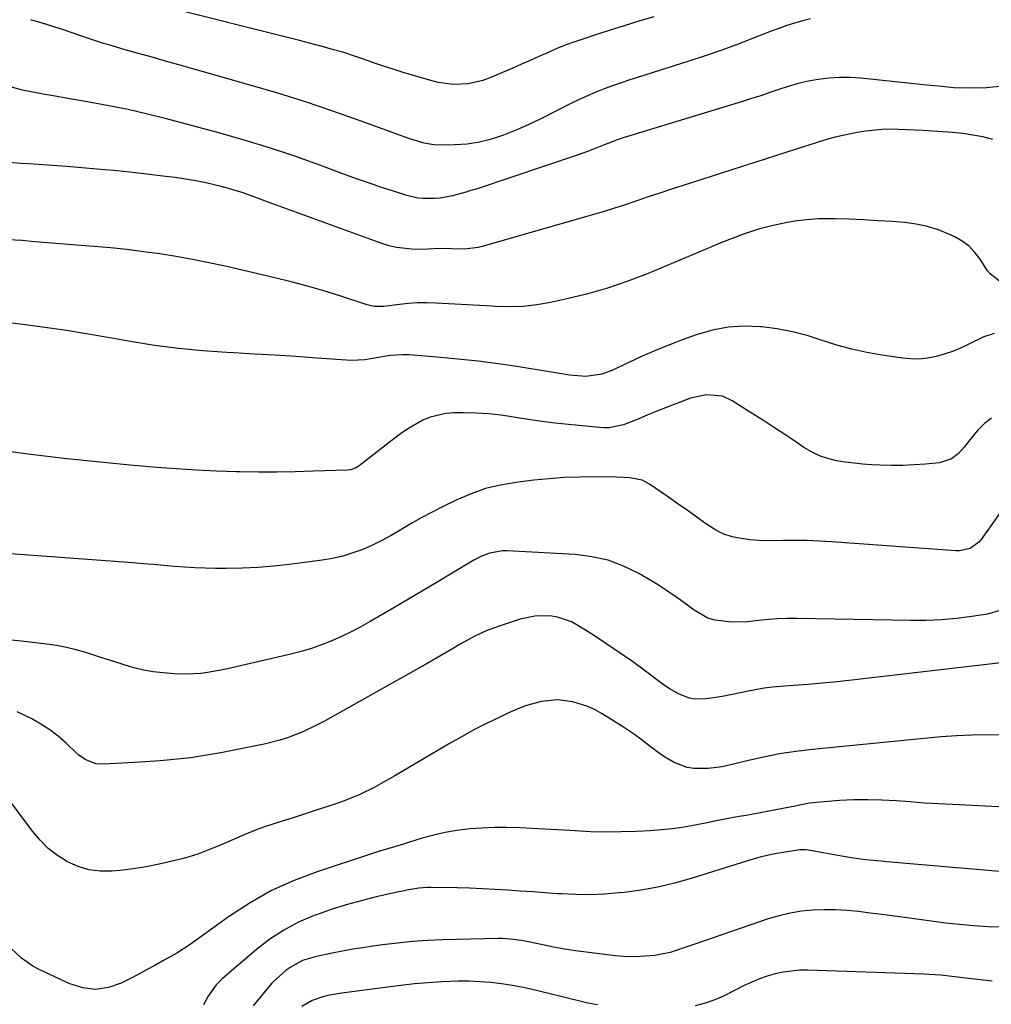
# Model space of a CAD drawing. Units: inches. Extents: x 1870010 to 1875378, y 469795 to 475176.
# Drawn here: x 1871347 to 1871641, y 470794 to 471092 of the extents above; entities that cross this region are included whole.
import ezdxf

# ---------------------------------------------------------------- set-up
doc = ezdxf.new("R2010")
doc.units = ezdxf.units.IN
doc.header["$MEASUREMENT"] = 0
doc.layers.add('7', color=7, linetype='Continuous')
doc.layers.add('8', color=7, linetype='Continuous')

msp = doc.modelspace()

# ---------------------------------------------------------------- linework, layer by layer
at = {"layer": '7', "color": 18}
for points in [[(1871538.91, 471093.15, 1792), (1871534.41, 471091.76, 1792), (1871529.91, 471090.36, 1792), (1871525.41, 471088.95, 1792), (1871520.92, 471087.52, 1792), (1871517.42, 471086.4, 1792), (1871514.7, 471085.48, 1792), (1871512, 471084.49, 1792), (1871509.34, 471083.41, 1792), (1871506.71, 471082.26, 1792), (1871504.09, 471081.07, 1792), (1871501.46, 471079.9, 1792), (1871498.82, 471078.74, 1792), (1871496.18, 471077.6, 1792), (1871489.21, 471074.62, 1792), (1871487.06, 471073.83, 1792), (1871482.62, 471072.83, 1792), (1871478.04, 471072.65, 1792), (1871473.52, 471073.23, 1792), (1871471.29, 471073.78, 1792), (1871462.95, 471076.29, 1792), (1871459.92, 471077.23, 1792), (1871456.89, 471078.19, 1792), (1871453.88, 471079.21, 1792), (1871450.88, 471080.26, 1792), (1871447.88, 471081.29, 1792), (1871444.86, 471082.27, 1792), (1871441.81, 471083.17, 1792), (1871438.75, 471084.01, 1792), (1871435.97, 471084.74, 1792), (1871431.51, 471085.9, 1792), (1871427.04, 471087.06, 1792), (1871422.57, 471088.2, 1792), (1871418.09, 471089.33, 1792), (1871383.15, 471098.1, 1792)], [(1871644.75, 471072.06, 1788), (1871639.81, 471071.57, 1788), (1871634.85, 471071.46, 1788), (1871629.88, 471071.62, 1788), (1871625.3, 471072.06, 1788), (1871620.72, 471072.55, 1788), (1871601.71, 471074.51, 1788), (1871598.47, 471074.72, 1788), (1871595.24, 471074.75, 1788), (1871592.01, 471074.54, 1788), (1871588.79, 471074.15, 1788), (1871585.25, 471073.5, 1788), (1871582.41, 471072.85, 1788), (1871579.62, 471072.04, 1788), (1871576.86, 471071.13, 1788), (1871574.11, 471070.16, 1788), (1871571.35, 471069.22, 1788), (1871568.57, 471068.32, 1788), (1871565.79, 471067.45, 1788), (1871529.59, 471056.43, 1788), (1871528.08, 471055.94, 1788), (1871523.64, 471054.22, 1788), (1871519.08, 471052.37, 1788), (1871516.02, 471051.28, 1788), (1871485.31, 471041.03, 1788), (1871483.46, 471040.44, 1788), (1871481.61, 471039.88, 1788), (1871477.87, 471038.87, 1788), (1871474.08, 471038.14, 1788), (1871472.39, 471038, 1788), (1871469.01, 471038.01, 1788), (1871467.34, 471038.19, 1788), (1871464.06, 471038.95, 1788), (1871459.98, 471040.24, 1788), (1871456.33, 471041.43, 1788), (1871452.69, 471042.65, 1788), (1871449.07, 471043.93, 1788), (1871445.46, 471045.24, 1788), (1871437.59, 471048.16, 1788), (1871430.02, 471050.85, 1788), (1871422.41, 471053.4, 1788), (1871414.72, 471055.74, 1788), (1871406.99, 471057.93, 1788), (1871391.17, 471062.17, 1788), (1871385.35, 471063.64, 1788), (1871379.5, 471065, 1788), (1871373.61, 471066.19, 1788), (1871367.7, 471067.28, 1788), (1871360.05, 471068.57, 1788), (1871357.95, 471068.93, 1788), (1871353.75, 471069.66, 1788), (1871351.66, 471070.04, 1788), (1871347.49, 471070.91, 1788), (1871343.38, 471072.01, 1788)], [(1871641.77, 471055.98, 1786), (1871638.74, 471056.7, 1786), (1871635.68, 471057.29, 1786), (1871632.6, 471057.72, 1786), (1871629.49, 471058.02, 1786), (1871620.57, 471058.63, 1786), (1871618.07, 471058.78, 1786), (1871615.56, 471058.9, 1786), (1871613.06, 471058.98, 1786), (1871610.55, 471059.02, 1786), (1871608.05, 471058.97, 1786), (1871603.08, 471058.51, 1786), (1871600.61, 471058.1, 1786), (1871596.78, 471057.3, 1786), (1871593.89, 471056.61, 1786), (1871591.02, 471055.82, 1786), (1871588.17, 471054.97, 1786), (1871584.36, 471053.76, 1786), (1871579.61, 471052.24, 1786), (1871574.87, 471050.73, 1786), (1871570.12, 471049.21, 1786), (1871565.38, 471047.68, 1786), (1871547.79, 471042.01, 1786), (1871544.27, 471040.86, 1786), (1871540.75, 471039.7, 1786), (1871537.24, 471038.52, 1786), (1871533.73, 471037.33, 1786), (1871530.22, 471036.15, 1786), (1871526.7, 471035.01, 1786), (1871523.16, 471033.93, 1786), (1871519.61, 471032.88, 1786), (1871486.9, 471023.46, 1786), (1871485.6, 471023.15, 1786), (1871481.47, 471022.73, 1786), (1871477.7, 471022.82, 1786), (1871474.85, 471022.93, 1786), (1871472.13, 471022.77, 1786), (1871468.5, 471022.59, 1786), (1871465.58, 471022.68, 1786), (1871460.92, 471023.18, 1786), (1871458.65, 471023.73, 1786), (1871456.4, 471024.43, 1786), (1871425.31, 471035.72, 1786), (1871423.12, 471036.52, 1786), (1871418.76, 471038.13, 1786), (1871414.38, 471039.72, 1786), (1871409.94, 471041.1, 1786), (1871407.7, 471041.7, 1786), (1871403.05, 471042.8, 1786), (1871399.98, 471043.43, 1786), (1871396.88, 471043.95, 1786), (1871393.78, 471044.4, 1786), (1871390.02, 471044.87, 1786), (1871385.03, 471045.47, 1786), (1871380.02, 471046.02, 1786), (1871375.01, 471046.52, 1786), (1871370, 471046.97, 1786), (1871360.88, 471047.75, 1786), (1871357.98, 471047.98, 1786), (1871355.09, 471048.19, 1786), (1871352.2, 471048.38, 1786), (1871349.3, 471048.55, 1786), (1871346.89, 471048.68, 1786), (1871343.52, 471048.95, 1786)], [(1871643.74, 471013, 1784), (1871640.91, 471015.25, 1784), (1871640.14, 471016.17, 1784), (1871637.9, 471019.62, 1784), (1871636.32, 471021.7, 1784), (1871634.55, 471023.57, 1784), (1871632.48, 471025.1, 1784), (1871630.22, 471026.42, 1784), (1871628.59, 471027.18, 1784), (1871625.31, 471028.51, 1784), (1871621.96, 471029.58, 1784), (1871618.52, 471030.29, 1784), (1871615.01, 471030.75, 1784), (1871611.16, 471031.04, 1784), (1871606.85, 471031.33, 1784), (1871602.53, 471031.58, 1784), (1871598.21, 471031.75, 1784), (1871593.88, 471031.87, 1784), (1871588.98, 471031.84, 1784), (1871585.27, 471031.62, 1784), (1871581.59, 471031.13, 1784), (1871577.93, 471030.47, 1784), (1871575.61, 471029.96, 1784), (1871573.14, 471029.37, 1784), (1871570.69, 471028.71, 1784), (1871568.26, 471027.95, 1784), (1871565.86, 471027.12, 1784), (1871563.48, 471026.22, 1784), (1871561.1, 471025.31, 1784), (1871558.74, 471024.36, 1784), (1871556.38, 471023.39, 1784), (1871537.16, 471015.36, 1784), (1871531.04, 471012.99, 1784), (1871524.84, 471010.86, 1784), (1871518.54, 471009.07, 1784), (1871512.16, 471007.5, 1784), (1871507.62, 471006.52, 1784), (1871503.45, 471005.8, 1784), (1871499.25, 471005.32, 1784), (1871495.04, 471005.19, 1784), (1871490.8, 471005.3, 1784), (1871489.82, 471005.36, 1784), (1871486.06, 471005.6, 1784), (1871482.3, 471005.84, 1784), (1871478.54, 471006.05, 1784), (1871474.78, 471006.25, 1784), (1871472.75, 471006.36, 1784), (1871470, 471006.42, 1784), (1871467.26, 471006.39, 1784), (1871464.53, 471006.21, 1784), (1871461.8, 471005.92, 1784), (1871457.07, 471005.32, 1784), (1871454.13, 471005.32, 1784), (1871451.99, 471005.78, 1784), (1871443.68, 471008.52, 1784), (1871438.81, 471010.05, 1784), (1871433.91, 471011.49, 1784), (1871428.98, 471012.79, 1784), (1871424.01, 471014, 1784), (1871408.88, 471017.49, 1784), (1871403.96, 471018.56, 1784), (1871399.03, 471019.55, 1784), (1871394.07, 471020.43, 1784), (1871389.11, 471021.23, 1784), (1871384.12, 471021.92, 1784), (1871379.13, 471022.54, 1784), (1871374.13, 471023.06, 1784), (1871369.11, 471023.52, 1784), (1871351.19, 471024.96, 1784), (1871347.22, 471025.27, 1784), (1871343.24, 471025.57, 1784)], [(1871642.13, 470997.08, 1782), (1871639.05, 470996.15, 1782), (1871634.25, 470993.74, 1782), (1871631.89, 470992.65, 1782), (1871629.48, 470991.67, 1782), (1871627.02, 470990.85, 1782), (1871624.52, 470990.14, 1782), (1871621.98, 470989.66, 1782), (1871619.43, 470989.39, 1782), (1871616.87, 470989.41, 1782), (1871614.3, 470989.63, 1782), (1871608.15, 470990.52, 1782), (1871603.52, 470991.33, 1782), (1871598.94, 470992.33, 1782), (1871594.42, 470993.6, 1782), (1871589.95, 470995.05, 1782), (1871585.48, 470996.47, 1782), (1871580.96, 470997.67, 1782), (1871576.36, 470998.52, 1782), (1871571.71, 470999.15, 1782), (1871571.23, 470999.19, 1782), (1871566.34, 470999.34, 1782), (1871561.51, 470999.06, 1782), (1871556.75, 470998.14, 1782), (1871552.05, 470996.79, 1782), (1871547.82, 470995.27, 1782), (1871543.63, 470993.69, 1782), (1871539.48, 470992.02, 1782), (1871535.38, 470990.23, 1782), (1871531.31, 470988.35, 1782), (1871526.23, 470985.9, 1782), (1871523.15, 470984.75, 1782), (1871518.26, 470984.12, 1782), (1871513.32, 470984.47, 1782), (1871497.94, 470986.98, 1782), (1871491.79, 470987.91, 1782), (1871485.62, 470988.73, 1782), (1871479.44, 470989.39, 1782), (1871473.24, 470989.95, 1782), (1871464.7, 470990.61, 1782), (1871462.77, 470990.68, 1782), (1871458.92, 470990.46, 1782), (1871454.16, 470989.61, 1782), (1871451.23, 470989.1, 1782), (1871447.28, 470988.92, 1782), (1871436.69, 470989.68, 1782), (1871430.4, 470990.11, 1782), (1871424.11, 470990.52, 1782), (1871417.82, 470990.88, 1782), (1871411.53, 470991.22, 1782), (1871409.42, 470991.33, 1782), (1871402.08, 470991.85, 1782), (1871394.77, 470992.54, 1782), (1871387.49, 470993.52, 1782), (1871380.23, 470994.68, 1782), (1871373.95, 470995.8, 1782), (1871367.37, 470996.93, 1782), (1871360.79, 470997.99, 1782), (1871354.18, 470998.96, 1782), (1871347.57, 470999.86, 1782), (1871342.69, 471000.48, 1782)], [(1871645.31, 470944.72, 1778), (1871638.23, 470934.69, 1778), (1871637.52, 470933.84, 1778), (1871634.87, 470931.96, 1778), (1871631.67, 470931.24, 1778), (1871630.56, 470931.24, 1778), (1871592.79, 470933.99, 1778), (1871589.13, 470934.2, 1778), (1871585.48, 470934.34, 1778), (1871581.82, 470934.37, 1778), (1871578.16, 470934.33, 1778), (1871573.6, 470934.29, 1778), (1871570.85, 470934.38, 1778), (1871568.11, 470934.61, 1778), (1871565.37, 470934.93, 1778), (1871562.71, 470935.51, 1778), (1871560.15, 470936.34, 1778), (1871557.74, 470937.53, 1778), (1871554.34, 470939.75, 1778), (1871551.56, 470941.76, 1778), (1871548.76, 470943.75, 1778), (1871545.95, 470945.72, 1778), (1871543.12, 470947.67, 1778), (1871537.61, 470951.45, 1778), (1871535.36, 470952.63, 1778), (1871531.61, 470953.4, 1778), (1871527.73, 470953.61, 1778), (1871521.04, 470953.66, 1778), (1871516.41, 470953.61, 1778), (1871511.78, 470953.44, 1778), (1871507.16, 470953.09, 1778), (1871502.55, 470952.63, 1778), (1871497.08, 470951.98, 1778), (1871492.45, 470951.19, 1778), (1871487.91, 470950.09, 1778), (1871483.5, 470948.55, 1778), (1871479.18, 470946.7, 1778), (1871474.81, 470944.56, 1778), (1871471.69, 470942.98, 1778), (1871468.6, 470941.33, 1778), (1871465.56, 470939.6, 1778), (1871462.04, 470937.49, 1778), (1871459.28, 470935.87, 1778), (1871456.47, 470934.35, 1778), (1871453.58, 470932.97, 1778), (1871450.65, 470931.68, 1778), (1871447.65, 470930.59, 1778), (1871444.61, 470929.65, 1778), (1871441.5, 470928.96, 1778), (1871438.35, 470928.43, 1778), (1871428.38, 470927.14, 1778), (1871423.62, 470926.62, 1778), (1871418.85, 470926.22, 1778), (1871414.06, 470926.01, 1778), (1871409.27, 470925.93, 1778), (1871405.94, 470925.93, 1778), (1871402.81, 470925.98, 1778), (1871399.68, 470926.08, 1778), (1871396.55, 470926.28, 1778), (1871393.43, 470926.53, 1778), (1871390.31, 470926.81, 1778), (1871387.19, 470927.09, 1778), (1871384.06, 470927.34, 1778), (1871380.94, 470927.58, 1778), (1871327.19, 470931.52, 1778)], [(1871644.31, 470913.22, 1776), (1871640.15, 470912.08, 1776), (1871635.34, 470911.34, 1776), (1871630.75, 470910.76, 1776), (1871626.16, 470910.33, 1776), (1871621.54, 470910.14, 1776), (1871616.92, 470910.11, 1776), (1871582.28, 470910.75, 1776), (1871579.37, 470910.74, 1776), (1871576.46, 470910.64, 1776), (1871573.56, 470910.41, 1776), (1871569.79, 470909.98, 1776), (1871567.34, 470909.74, 1776), (1871562.42, 470909.62, 1776), (1871557.57, 470910.17, 1776), (1871555.29, 470910.84, 1776), (1871551.11, 470913.2, 1776), (1871549.15, 470914.72, 1776), (1871546.16, 470916.92, 1776), (1871543.12, 470919.05, 1776), (1871540, 470921.05, 1776), (1871536.82, 470922.96, 1776), (1871534.33, 470924.4, 1776), (1871529.75, 470926.61, 1776), (1871525.05, 470928.38, 1776), (1871520.14, 470929.46, 1776), (1871515.1, 470930.1, 1776), (1871494.4, 470931.23, 1776), (1871493.08, 470931.23, 1776), (1871489.19, 470930.55, 1776), (1871486.7, 470929.59, 1776), (1871485.51, 470929, 1776), (1871484.35, 470928.36, 1776), (1871477.81, 470924.45, 1776), (1871473.38, 470921.83, 1776), (1871468.96, 470919.21, 1776), (1871464.52, 470916.6, 1776), (1871460.08, 470914, 1776), (1871452.89, 470909.81, 1776), (1871450.03, 470908.22, 1776), (1871447.14, 470906.69, 1776), (1871444.2, 470905.28, 1776), (1871441.22, 470903.94, 1776), (1871438.18, 470902.73, 1776), (1871435.11, 470901.63, 1776), (1871431.99, 470900.71, 1776), (1871428.83, 470899.89, 1776), (1871409.65, 470895.46, 1776), (1871407.65, 470895.04, 1776), (1871403.61, 470894.35, 1776), (1871401.58, 470894.08, 1776), (1871397.51, 470893.83, 1776), (1871393.43, 470893.97, 1776), (1871390.13, 470894.24, 1776), (1871387.13, 470894.6, 1776), (1871384.16, 470895.09, 1776), (1871381.23, 470895.79, 1776), (1871378.33, 470896.63, 1776), (1871375.45, 470897.58, 1776), (1871372.57, 470898.51, 1776), (1871369.68, 470899.44, 1776), (1871366.71, 470900.4, 1776), (1871363.76, 470901.25, 1776), (1871360.79, 470901.98, 1776), (1871357.78, 470902.53, 1776), (1871354.74, 470902.97, 1776), (1871347.13, 470903.85, 1776), (1871344.13, 470904.2, 1776)], [(1871647.7, 470897.64, 1774), (1871598.96, 470891.98, 1774), (1871594.54, 470891.5, 1774), (1871590.12, 470891.07, 1774), (1871585.69, 470890.7, 1774), (1871581.25, 470890.37, 1774), (1871577.35, 470890.11, 1774), (1871574.88, 470889.89, 1774), (1871572.41, 470889.59, 1774), (1871567.52, 470888.68, 1774), (1871562.65, 470887.66, 1774), (1871560.2, 470887.21, 1774), (1871557.74, 470886.8, 1774), (1871554.76, 470886.32, 1774), (1871551.41, 470886.25, 1774), (1871549.77, 470886.58, 1774), (1871546.59, 470887.8, 1774), (1871543.61, 470889.48, 1774), (1871542.2, 470890.46, 1774), (1871536.42, 470894.76, 1774), (1871532.46, 470897.64, 1774), (1871528.46, 470900.46, 1774), (1871524.4, 470903.18, 1774), (1871520.29, 470905.85, 1774), (1871515.92, 470908.62, 1774), (1871513.91, 470909.7, 1774), (1871509.67, 470911.14, 1774), (1871507.42, 470911.51, 1774), (1871502.88, 470911.46, 1774), (1871498.43, 470910.5, 1774), (1871491.42, 470908.24, 1774), (1871488.08, 470907, 1774), (1871484.85, 470905.49, 1774), (1871483.28, 470904.66, 1774), (1871480.16, 470902.92, 1774), (1871477.88, 470901.57, 1774), (1871475.97, 470900.44, 1774), (1871472.13, 470898.21, 1774), (1871470.2, 470897.12, 1774), (1871439.03, 470879.6, 1774), (1871436.86, 470878.45, 1774), (1871432.44, 470876.35, 1774), (1871427.86, 470874.57, 1774), (1871425.53, 470873.82, 1774), (1871420.78, 470872.65, 1774), (1871407.64, 470870.03, 1774), (1871404.59, 470869.47, 1774), (1871401.54, 470868.96, 1774), (1871398.47, 470868.53, 1774), (1871395.39, 470868.16, 1774), (1871392.31, 470867.86, 1774), (1871389.22, 470867.59, 1774), (1871386.13, 470867.36, 1774), (1871383.04, 470867.17, 1774), (1871372.05, 470866.55, 1774), (1871369.72, 470866.71, 1774), (1871366.46, 470868.01, 1774), (1871364.52, 470869.34, 1774), (1871363.62, 470870.12, 1774), (1871360.67, 470872.93, 1774), (1871358.25, 470875.04, 1774), (1871355.72, 470877, 1774), (1871353.04, 470878.73, 1774), (1871350.24, 470880.31, 1774), (1871345.84, 470882.44, 1774)], [(1871644.61, 470875.34, 1772), (1871639.97, 470875.43, 1772), (1871635.33, 470875.4, 1772), (1871630.7, 470875.17, 1772), (1871626.07, 470874.82, 1772), (1871587, 470870.99, 1772), (1871582.03, 470870.4, 1772), (1871577.08, 470869.66, 1772), (1871572.16, 470868.71, 1772), (1871567.27, 470867.61, 1772), (1871561.73, 470866.24, 1772), (1871559.62, 470865.8, 1772), (1871555.36, 470865.23, 1772), (1871551.09, 470865.23, 1772), (1871549.02, 470865.56, 1772), (1871545.09, 470867.09, 1772), (1871542.67, 470868.49, 1772), (1871540.67, 470869.77, 1772), (1871536.88, 470872.61, 1772), (1871534.99, 470874.11, 1772), (1871533.08, 470875.54, 1772), (1871529.1, 470878.19, 1772), (1871523.21, 470881.84, 1772), (1871521.11, 470883, 1772), (1871518.95, 470884.02, 1772), (1871514.41, 470885.51, 1772), (1871509.7, 470886.09, 1772), (1871504.8, 470885.57, 1772), (1871499.98, 470884.23, 1772), (1871497.65, 470883.34, 1772), (1871495.35, 470882.35, 1772), (1871492.19, 470880.85, 1772), (1871488.37, 470878.98, 1772), (1871484.58, 470877.03, 1772), (1871480.84, 470874.99, 1772), (1871477.14, 470872.88, 1772), (1871460.38, 470863.04, 1772), (1871456.19, 470860.66, 1772), (1871454.06, 470859.51, 1772), (1871449.76, 470857.34, 1772), (1871445.32, 470855.5, 1772), (1871443.05, 470854.7, 1772), (1871440.4, 470853.85, 1772), (1871436.78, 470852.68, 1772), (1871433.16, 470851.51, 1772), (1871429.54, 470850.34, 1772), (1871425.93, 470849.17, 1772), (1871420.58, 470847.43, 1772), (1871418.9, 470846.86, 1772), (1871415.6, 470845.58, 1772), (1871413.97, 470844.87, 1772), (1871410.73, 470843.43, 1772), (1871407.47, 470842.02, 1772), (1871405.7, 470841.26, 1772), (1871403.16, 470840.25, 1772), (1871400.59, 470839.32, 1772), (1871397.98, 470838.5, 1772), (1871395.35, 470837.75, 1772), (1871392.85, 470837.11, 1772), (1871388.94, 470836.2, 1772), (1871385, 470835.42, 1772), (1871381.03, 470834.83, 1772), (1871377.04, 470834.36, 1772), (1871374.58, 470834.14, 1772), (1871371.06, 470834.14, 1772), (1871367.62, 470834.54, 1772), (1871364.31, 470835.55, 1772), (1871361.09, 470836.96, 1772), (1871358.08, 470838.88, 1772), (1871355.28, 470841.03, 1772), (1871352.77, 470843.51, 1772), (1871350.45, 470846.22, 1772), (1871334.72, 470867.28, 1772)], [(1871653.29, 470833.21, 1768), (1871609.62, 470836.95, 1768), (1871607.82, 470837.11, 1768), (1871604.23, 470837.49, 1768), (1871602.43, 470837.7, 1768), (1871598.85, 470838.19, 1768), (1871597.07, 470838.48, 1768), (1871595.29, 470838.78, 1768), (1871586.35, 470840.38, 1768), (1871585.16, 470840.55, 1768), (1871583.17, 470840.56, 1768), (1871578.8, 470839.93, 1768), (1871576.23, 470839.49, 1768), (1871573.67, 470838.97, 1768), (1871571.15, 470838.34, 1768), (1871568.64, 470837.62, 1768), (1871550.2, 470831.87, 1768), (1871545.21, 470830.48, 1768), (1871540.18, 470829.29, 1768), (1871535.09, 470828.39, 1768), (1871529.95, 470827.7, 1768), (1871528.31, 470827.53, 1768), (1871523.96, 470827.19, 1768), (1871519.61, 470827, 1768), (1871515.26, 470827.04, 1768), (1871510.9, 470827.22, 1768), (1871509.82, 470827.3, 1768), (1871506, 470827.56, 1768), (1871502.18, 470827.83, 1768), (1871498.37, 470828.1, 1768), (1871494.55, 470828.37, 1768), (1871490.74, 470828.61, 1768), (1871486.92, 470828.81, 1768), (1871483.1, 470828.95, 1768), (1871479.27, 470829.04, 1768), (1871471.4, 470829.16, 1768), (1871470.16, 470829.14, 1768), (1871467.69, 470828.96, 1768), (1871464.02, 470828.35, 1768), (1871462.8, 470828.1, 1768), (1871461.59, 470827.84, 1768), (1871454.76, 470826.31, 1768), (1871450.16, 470825.18, 1768), (1871445.6, 470823.93, 1768), (1871441.09, 470822.49, 1768), (1871436.62, 470820.93, 1768), (1871435.88, 470820.65, 1768), (1871431.21, 470818.63, 1768), (1871426.71, 470816.29, 1768), (1871422.49, 470813.5, 1768), (1871418.44, 470810.4, 1768), (1871407.97, 470801.47, 1768), (1871406.16, 470799.7, 1768), (1871403.73, 470796.27, 1768), (1871402.34, 470793.64, 1768)], [(1871644.57, 470817.13, 1766), (1871640.26, 470817.28, 1766), (1871635.96, 470817.52, 1766), (1871631.67, 470817.92, 1766), (1871627.39, 470818.41, 1766), (1871625.31, 470818.69, 1766), (1871620.11, 470819.37, 1766), (1871614.91, 470820.06, 1766), (1871609.71, 470820.74, 1766), (1871604.51, 470821.41, 1766), (1871601.02, 470821.86, 1766), (1871597.56, 470822.21, 1766), (1871594.1, 470822.42, 1766), (1871590.64, 470822.43, 1766), (1871587.17, 470822.32, 1766), (1871583.73, 470821.96, 1766), (1871580.32, 470821.42, 1766), (1871576.96, 470820.62, 1766), (1871573.64, 470819.63, 1766), (1871551.34, 470812.01, 1766), (1871548.35, 470810.98, 1766), (1871543.85, 470809.5, 1766), (1871540.79, 470808.82, 1766), (1871539.23, 470808.61, 1766), (1871534.75, 470808.24, 1766), (1871532.22, 470808.18, 1766), (1871529.68, 470808.28, 1766), (1871527.15, 470808.5, 1766), (1871518.45, 470809.54, 1766), (1871515.13, 470809.99, 1766), (1871511.81, 470810.5, 1766), (1871508.51, 470811.09, 1766), (1871505.22, 470811.75, 1766), (1871500.89, 470812.68, 1766), (1871498.65, 470813.11, 1766), (1871496.39, 470813.44, 1766), (1871492.99, 470813.67, 1766), (1871491.85, 470813.67, 1766), (1871474.86, 470813.27, 1766), (1871470.29, 470813.08, 1766), (1871465.73, 470812.79, 1766), (1871461.18, 470812.34, 1766), (1871456.64, 470811.79, 1766), (1871453.84, 470811.4, 1766), (1871450.71, 470810.93, 1766), (1871447.59, 470810.43, 1766), (1871444.47, 470809.87, 1766), (1871441.36, 470809.28, 1766), (1871436.6, 470808.28, 1766), (1871432.42, 470807, 1766), (1871428.61, 470804.96, 1766), (1871427.46, 470804.07, 1766), (1871424.36, 470801.43, 1766), (1871423.33, 470800.46, 1766), (1871423.14, 470800.25, 1766), (1871422.95, 470800.03, 1766), (1871417.4, 470793.32, 1766)], [(1871641.5, 470800.77, 1764), (1871634.34, 470801.6, 1764), (1871630.98, 470801.99, 1764), (1871629.3, 470802.18, 1764), (1871625.94, 470802.55, 1764), (1871622.58, 470802.8, 1764), (1871620.89, 470802.88, 1764), (1871585.66, 470804.12, 1764), (1871583.15, 470804.1, 1764), (1871578.19, 470803.54, 1764), (1871575.73, 470803, 1764), (1871573.32, 470802.27, 1764), (1871570.95, 470801.45, 1764), (1871568.62, 470800.49, 1764), (1871566.34, 470799.43, 1764), (1871560.25, 470796.38, 1764), (1871557.39, 470795.13, 1764), (1871554.46, 470794.09, 1764), (1871551.43, 470793.35, 1764)], [(1871521.84, 470793.6, 1764), (1871518.52, 470794.26, 1764), (1871502.52, 470798.15, 1764), (1871499.29, 470798.86, 1764), (1871496.04, 470799.49, 1764), (1871492.77, 470799.97, 1764), (1871489.48, 470800.37, 1764), (1871486.18, 470800.61, 1764), (1871482.88, 470800.76, 1764), (1871479.57, 470800.75, 1764), (1871474.6, 470800.55, 1764), (1871470.47, 470800.27, 1764), (1871466.34, 470799.93, 1764), (1871462.22, 470799.5, 1764), (1871458.11, 470799, 1764), (1871444.33, 470797.19, 1764), (1871440.67, 470796.55, 1764), (1871438.86, 470796.1, 1764), (1871435.35, 470794.92, 1764), (1871432.18, 470793.12, 1764)]]:
    msp.add_polyline3d(points, dxfattribs=at)
at = {"layer": '8', "color": 18}
for points in [[(1871586.46, 471092.5, 1790), (1871584.02, 471091.92, 1790), (1871581.61, 471091.22, 1790), (1871579.22, 471090.46, 1790), (1871576.85, 471089.63, 1790), (1871574.5, 471088.74, 1790), (1871569.38, 471086.72, 1790), (1871564.46, 471084.84, 1790), (1871559.52, 471083.03, 1790), (1871554.54, 471081.32, 1790), (1871549.53, 471079.69, 1790), (1871534.24, 471074.88, 1790), (1871531.62, 471074.04, 1790), (1871529.02, 471073.16, 1790), (1871526.42, 471072.24, 1790), (1871523.84, 471071.29, 1790), (1871521.29, 471070.28, 1790), (1871518.76, 471069.21, 1790), (1871516.26, 471068.06, 1790), (1871513.79, 471066.86, 1790), (1871504.81, 471062.29, 1790), (1871502.36, 471061.09, 1790), (1871499.88, 471059.94, 1790), (1871497.38, 471058.87, 1790), (1871494.85, 471057.86, 1790), (1871493.3, 471057.26, 1790), (1871489.71, 471056.05, 1790), (1871486.02, 471055.14, 1790), (1871482.28, 471054.54, 1790), (1871480.39, 471054.38, 1790), (1871478.5, 471054.28, 1790), (1871475.21, 471054.19, 1790), (1871472.21, 471054.31, 1790), (1871469.26, 471054.83, 1790), (1871464.92, 471056.1, 1790), (1871463.5, 471056.6, 1790), (1871449.86, 471061.61, 1790), (1871441.59, 471064.54, 1790), (1871433.28, 471067.34, 1790), (1871424.91, 471069.95, 1790), (1871416.5, 471072.44, 1790), (1871394.87, 471078.54, 1790), (1871390.81, 471079.69, 1790), (1871386.74, 471080.85, 1790), (1871382.68, 471082.01, 1790), (1871378.62, 471083.17, 1790), (1871373.61, 471084.62, 1790), (1871372.06, 471085.08, 1790), (1871367.45, 471086.58, 1790), (1871362.87, 471088.16, 1790), (1871359.62, 471089.24, 1790), (1871357.22, 471090.02, 1790), (1871354.82, 471090.79, 1790), (1871352.41, 471091.53, 1790), (1871349.99, 471092.26, 1790)], [(1871641.3, 470971.48, 1780), (1871639.2, 470969.84, 1780), (1871637.32, 470967.95, 1780), (1871635.58, 470965.9, 1780), (1871633.09, 470962.63, 1780), (1871631.28, 470960.73, 1780), (1871629.22, 470959.12, 1780), (1871625.61, 470957.92, 1780), (1871621.33, 470957.53, 1780), (1871617.87, 470957.29, 1780), (1871614.4, 470957.15, 1780), (1871610.94, 470957.15, 1780), (1871607.47, 470957.24, 1780), (1871605.07, 470957.35, 1780), (1871602.36, 470957.53, 1780), (1871599.66, 470957.78, 1780), (1871596.97, 470958.14, 1780), (1871594.29, 470958.56, 1780), (1871591.68, 470959.2, 1780), (1871589.15, 470960.05, 1780), (1871586.75, 470961.2, 1780), (1871584.44, 470962.57, 1780), (1871582.27, 470964.05, 1780), (1871578.92, 470966.3, 1780), (1871575.56, 470968.53, 1780), (1871572.17, 470970.73, 1780), (1871568.77, 470972.89, 1780), (1871562.7, 470976.72, 1780), (1871559.74, 470978.08, 1780), (1871554.86, 470978.53, 1780), (1871550.04, 470977.47, 1780), (1871539.82, 470973.56, 1780), (1871536.91, 470972.4, 1780), (1871533.9, 470971.06, 1780), (1871529.75, 470969.47, 1780), (1871525.43, 470968.56, 1780), (1871523.96, 470968.53, 1780), (1871522.49, 470968.59, 1780), (1871513.08, 470969.5, 1780), (1871509.01, 470969.94, 1780), (1871504.95, 470970.45, 1780), (1871500.9, 470971.04, 1780), (1871496.87, 470971.7, 1780), (1871496.43, 470971.78, 1780), (1871492.61, 470972.35, 1780), (1871488.77, 470972.78, 1780), (1871484.92, 470973.01, 1780), (1871481.06, 470973.1, 1780), (1871478.3, 470973.1, 1780), (1871475.85, 470972.92, 1780), (1871471.13, 470971.78, 1780), (1871468.87, 470970.82, 1780), (1871464.55, 470968.35, 1780), (1871462.49, 470966.96, 1780), (1871460.48, 470965.49, 1780), (1871449.59, 470957.02, 1780), (1871448.31, 470956.26, 1780), (1871446.9, 470955.81, 1780), (1871445.91, 470955.7, 1780), (1871435.74, 470955.35, 1780), (1871430.16, 470955.2, 1780), (1871424.58, 470955.12, 1780), (1871418.99, 470955.13, 1780), (1871413.41, 470955.21, 1780), (1871412.4, 470955.23, 1780), (1871406.32, 470955.42, 1780), (1871400.24, 470955.7, 1780), (1871394.17, 470956.08, 1780), (1871388.1, 470956.55, 1780), (1871380.1, 470957.24, 1780), (1871370.04, 470958.19, 1780), (1871360, 470959.25, 1780), (1871349.97, 470960.46, 1780), (1871339.95, 470961.77, 1780)], [(1871647.4, 470853.4, 1770), (1871629.5, 470854.29, 1770), (1871625.21, 470854.53, 1770), (1871620.93, 470854.79, 1770), (1871616.66, 470855.1, 1770), (1871612.38, 470855.43, 1770), (1871608.11, 470855.68, 1770), (1871603.83, 470855.8, 1770), (1871599.55, 470855.72, 1770), (1871595.28, 470855.52, 1770), (1871589.35, 470855.09, 1770), (1871586.09, 470854.73, 1770), (1871581.26, 470853.78, 1770), (1871578.04, 470853.12, 1770), (1871573.32, 470852.22, 1770), (1871569.09, 470851.44, 1770), (1871566.97, 470851.05, 1770), (1871564.77, 470850.65, 1770), (1871561.56, 470850.06, 1770), (1871558.35, 470849.45, 1770), (1871555.14, 470848.82, 1770), (1871551.94, 470848.17, 1770), (1871548.15, 470847.47, 1770), (1871544.73, 470846.96, 1770), (1871541.3, 470846.61, 1770), (1871537.84, 470846.36, 1770), (1871533.56, 470846.16, 1770), (1871528.94, 470846.02, 1770), (1871524.33, 470845.98, 1770), (1871519.72, 470846.1, 1770), (1871515.11, 470846.32, 1770), (1871513.53, 470846.42, 1770), (1871509.71, 470846.66, 1770), (1871505.89, 470846.88, 1770), (1871502.07, 470847.08, 1770), (1871498.25, 470847.27, 1770), (1871494.37, 470847.37, 1770), (1871490.61, 470847.36, 1770), (1871486.86, 470847.2, 1770), (1871483.1, 470846.93, 1770), (1871479.22, 470846.46, 1770), (1871475.67, 470845.87, 1770), (1871472.17, 470845.06, 1770), (1871468.69, 470844.1, 1770), (1871464.79, 470842.88, 1770), (1871463.28, 470842.42, 1770), (1871460.26, 470841.51, 1770), (1871455.72, 470840.17, 1770), (1871452.71, 470839.21, 1770), (1871436.81, 470833.96, 1770), (1871429.81, 470831.29, 1770), (1871423.01, 470828.22, 1770), (1871416.52, 470824.54, 1770), (1871410.23, 470820.46, 1770), (1871399.42, 470812.73, 1770), (1871397.97, 470811.7, 1770), (1871394.25, 470809.25, 1770), (1871390.04, 470806.9, 1770), (1871387.54, 470805.53, 1770), (1871385.02, 470804.17, 1770), (1871382.5, 470802.84, 1770), (1871379.96, 470801.52, 1770), (1871377.36, 470800.18, 1770), (1871373.51, 470798.86, 1770), (1871369.64, 470798.25, 1770), (1871365.76, 470798.73, 1770), (1871361.86, 470799.93, 1770), (1871352.48, 470804.36, 1770), (1871350.6, 470805.37, 1770), (1871347.11, 470807.76, 1770), (1871344.02, 470810.7, 1770)]]:
    msp.add_polyline3d(points, dxfattribs=at)

doc.saveas('drawing.dxf')
